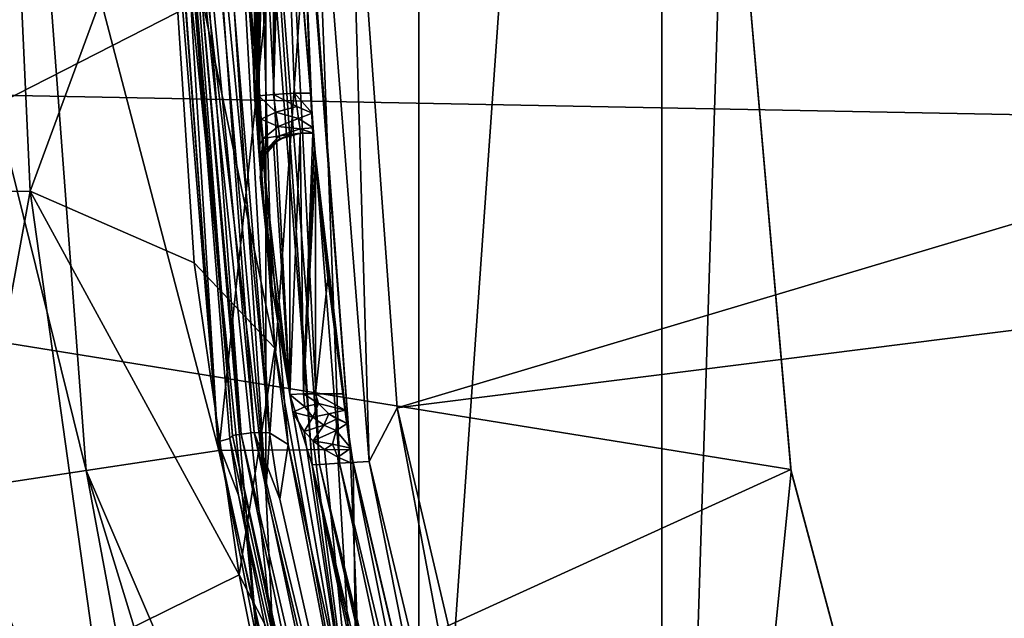
# Model space of a CAD drawing. Units: millimetres. Extents: x -92 to 92, y -92 to 92.
# Drawn here: x 3 to 8, y -4 to -1 of the extents above; entities that cross this region are included whole.
import ezdxf

# ---------------------------------------------------------------- set-up
doc = ezdxf.new("R2010")
doc.units = ezdxf.units.MM
doc.header["$LTSCALE"] = 26.699852
for name, color, linetype in [('315', 7, 'CONTINUOUS'), ('321', 7, 'CONTINUOUS'), ('322', 7, 'CONTINUOUS'), ('325', 7, 'CONTINUOUS'), ('326', 7, 'CONTINUOUS'), ('338', 7, 'CONTINUOUS'), ('347', 7, 'CONTINUOUS'), ('350', 7, 'CONTINUOUS'), ('354', 7, 'CONTINUOUS'), ('357', 7, 'CONTINUOUS'), ('358', 7, 'CONTINUOUS'), ('370', 7, 'CONTINUOUS'), ('371', 7, 'CONTINUOUS'), ('374', 7, 'CONTINUOUS'), ('377', 7, 'CONTINUOUS'), ('378', 7, 'CONTINUOUS'), ('388', 7, 'CONTINUOUS'), ('389', 7, 'CONTINUOUS'), ('390', 7, 'CONTINUOUS'), ('392', 7, 'CONTINUOUS'), ('393', 7, 'CONTINUOUS'), ('396', 7, 'CONTINUOUS'), ('400', 7, 'CONTINUOUS'), ('401', 7, 'CONTINUOUS'), ('402', 7, 'CONTINUOUS'), ('404', 7, 'CONTINUOUS'), ('405', 7, 'CONTINUOUS'), ('432', 7, 'CONTINUOUS')]:
    doc.layers.add(name, color=color, linetype=linetype)

msp = doc.modelspace()

# ---------------------------------------------------------------- linework, layer by layer
at = {"layer": '315', "linetype": 'Continuous'}
for points in [[(1.2596, 0, 72.6), (1.4019, -2.7541, 72.6), (6.8, 0, 72.6), (1.2596, 0, 72.6)], [(6.8, 0, 72.6), (1.4019, -2.7541, 72.6), (7.1214, -3.6768, 72.6), (6.8, 0, 72.6)], [(1.4019, -2.7541, 72.6), (1.9495, -6.0333, 72.6), (7.1214, -3.6768, 72.6), (1.4019, -2.7541, 72.6)], [(7.1214, -3.6768, 72.6), (1.9495, -6.0333, 72.6), (8.0776, -7.2477, 72.6), (7.1214, -3.6768, 72.6)]]:
    msp.add_3dface(points, dxfattribs=at)
at = {"layer": '321', "linetype": 'Continuous'}
for points in [[(4.3495, 0.2692, 81.8), (4.5484, -3.0721, 81.8), (4.0043, -0.4554, 81.8), (4.3495, 0.2692, 81.8)], [(4.0043, -0.4554, 81.8), (4.5484, -3.0721, 81.8), (4.1463, -2.6462, 81.8), (4.0043, -0.4554, 81.8)], [(4.1463, -2.6462, 81.8), (4.5484, -3.0721, 81.8), (4.3705, -4.2008, 81.8), (4.1463, -2.6462, 81.8)], [(4.5484, -3.0721, 81.8), (4.9567, -5.3313, 81.8), (4.3705, -4.2008, 81.8), (4.5484, -3.0721, 81.8)], [(4.3705, -4.2008, 81.8), (4.9567, -5.3313, 81.8), (4.5683, -5.192, 81.8), (4.3705, -4.2008, 81.8)]]:
    msp.add_3dface(points, dxfattribs=at)
at = {"layer": '322', "linetype": 'Continuous'}
for points in [[(4.2687, -3.5817, 116.2), (4.6482, 0, 116.2), (4, -0.0036, 116.2), (4.2687, -3.5817, 116.2)], [(4.9238, -3.5769, 116.2), (4.6482, 0, 116.2), (4.2687, -3.5817, 116.2), (4.9238, -3.5769, 116.2)], [(5.0652, -7.0706, 116.2), (4.9238, -3.5769, 116.2), (4.2687, -3.5817, 116.2), (5.0652, -7.0706, 116.2)], [(5.7444, -7.0706, 116.2), (4.9238, -3.5769, 116.2), (5.0652, -7.0706, 116.2), (5.7444, -7.0706, 116.2)]]:
    msp.add_3dface(points, dxfattribs=at)
at = {"layer": '325', "linetype": 'Continuous'}
for points in [[(3.6088, -3.6819, 116.1248), (3.3324, -0.0037, 116.1248), (2.6983, -0.0038, 115.9029), (3.6088, -3.6819, 116.1248)], [(2.9818, -3.7766, 115.9029), (3.6088, -3.6819, 116.1248), (2.6983, -0.0038, 115.9029), (2.9818, -3.7766, 115.9029)], [(4.2687, -3.5817, 116.2), (4, -0.0036, 116.2), (3.3324, -0.0037, 116.1248), (4.2687, -3.5817, 116.2)], [(3.6088, -3.6819, 116.1248), (4.2687, -3.5817, 116.2), (3.3324, -0.0037, 116.1248), (3.6088, -3.6819, 116.1248)], [(5.0652, -7.0706, 116.2), (4.2687, -3.5817, 116.2), (3.6088, -3.6819, 116.1248), (5.0652, -7.0706, 116.2)], [(3.6088, -3.6819, 116.1248), (2.9818, -3.7766, 115.9029), (4.2415, -7.0849, 116.0935), (3.6088, -3.6819, 116.1248)], [(5.0652, -7.0706, 116.2), (3.6088, -3.6819, 116.1248), (4.6488, -7.0779, 116.1732), (5.0652, -7.0706, 116.2)], [(4.6488, -7.0779, 116.1732), (3.6088, -3.6819, 116.1248), (4.2415, -7.0849, 116.0935), (4.6488, -7.0779, 116.1732)], [(2.9818, -3.7766, 115.9029), (2.4193, -3.8615, 115.5455), (3.4823, -7.0954, 115.7842), (2.9818, -3.7766, 115.9029)], [(4.2415, -7.0849, 116.0935), (2.9818, -3.7766, 115.9029), (3.4823, -7.0954, 115.7842), (4.2415, -7.0849, 116.0935)], [(3.4823, -7.0954, 115.7842), (2.4193, -3.8615, 115.5455), (2.8403, -7.1021, 115.2996), (3.4823, -7.0954, 115.7842)]]:
    msp.add_3dface(points, dxfattribs=at)
at = {"layer": '326', "linetype": 'Continuous'}
for points in [[(3.2235, -0.0002, 81.9022), (3.3295, -2.2893, 81.9022), (2.6025, -2.2924, 82.2023), (3.2235, -0.0002, 81.9022)], [(3.2235, -0.0002, 81.9022), (4.0043, -0.4554, 81.8), (3.3295, -2.2893, 81.9022), (3.2235, -0.0002, 81.9022)], [(4.0043, -0.4554, 81.8), (4.1463, -2.6462, 81.8), (3.3295, -2.2893, 81.9022), (4.0043, -0.4554, 81.8)], [(2.6025, -2.2924, 82.2023), (3.3295, -2.2893, 81.9022), (2.9115, -4.5666, 82.2023), (2.6025, -2.2924, 82.2023)], [(3.3295, -2.2893, 81.9022), (3.6465, -4.5587, 81.9022), (2.9115, -4.5666, 82.2023), (3.3295, -2.2893, 81.9022)], [(4.1463, -2.6462, 81.8), (4.3705, -4.2008, 81.8), (3.3295, -2.2893, 81.9022), (4.1463, -2.6462, 81.8)], [(3.3295, -2.2893, 81.9022), (4.3705, -4.2008, 81.8), (3.6465, -4.5587, 81.9022), (3.3295, -2.2893, 81.9022)], [(4.3705, -4.2008, 81.8), (4.5683, -5.192, 81.8), (3.6465, -4.5587, 81.9022), (4.3705, -4.2008, 81.8)]]:
    msp.add_3dface(points, dxfattribs=at)
at = {"layer": '338', "linetype": 'Continuous'}
for points in [[(4.066, -0.3311, 81.4017), (4.004, -0.3311, 74.3017), (4.2642, -3.5392, 74.3017), (4.066, -0.3311, 81.4017)], [(4.3242, -3.5216, 81.4017), (4.066, -0.3311, 81.4017), (4.2642, -3.5392, 74.3017), (4.3242, -3.5216, 81.4017)], [(4.3679, -3.804, 81.4017), (4.3242, -3.5216, 81.4017), (4.2642, -3.5392, 74.3017), (4.3679, -3.804, 81.4017)], [(4.9512, -6.6834, 74.3017), (4.3679, -3.804, 81.4017), (4.2642, -3.5392, 74.3017), (4.9512, -6.6834, 74.3017)], [(5.0149, -6.6805, 81.4017), (4.3679, -3.804, 81.4017), (4.9512, -6.6834, 74.3017), (5.0149, -6.6805, 81.4017)]]:
    msp.add_3dface(points, dxfattribs=at)
at = {"layer": '347', "linetype": 'Continuous'}
for points in [[(4.0895, -0.2742, 81.4954), (4.0722, -0.3003, 81.4508), (4.338, -3.5075, 81.4777), (4.0895, -0.2742, 81.4954)], [(4.381, -3.5011, 81.542), (4.0895, -0.2742, 81.4954), (4.338, -3.5075, 81.4777), (4.381, -3.5011, 81.542)], [(4.0895, -0.2742, 81.4954), (4.381, -3.5011, 81.542), (4.145, -0.329, 81.5593), (4.0895, -0.2742, 81.4954)], [(4.0722, -0.3003, 81.4508), (4.066, -0.3311, 81.4017), (4.338, -3.5075, 81.4777), (4.0722, -0.3003, 81.4508)], [(4.066, -0.3311, 81.4017), (4.3242, -3.5216, 81.4017), (4.338, -3.5075, 81.4777), (4.066, -0.3311, 81.4017)], [(4.381, -3.5011, 81.542), (4.445, -3.4916, 81.5849), (4.145, -0.329, 81.5593), (4.381, -3.5011, 81.542)], [(4.145, -0.329, 81.5593), (4.445, -3.4916, 81.5849), (4.2206, -0.4035, 81.5945), (4.145, -0.329, 81.5593)], [(4.445, -3.4916, 81.5849), (4.5222, -3.494, 81.6), (4.2206, -0.4035, 81.5945), (4.445, -3.4916, 81.5849)], [(4.2206, -0.4035, 81.5945), (4.5222, -3.494, 81.6), (4.2681, -0.4456, 81.6), (4.2206, -0.4035, 81.5945)], [(4.3242, -3.5216, 81.4017), (5.0149, -6.6805, 81.4017), (4.338, -3.5075, 81.4777), (4.3242, -3.5216, 81.4017)], [(4.3242, -3.5216, 81.4017), (4.3679, -3.804, 81.4017), (5.0149, -6.6805, 81.4017), (4.3242, -3.5216, 81.4017)], [(5.0412, -6.6729, 81.501), (4.381, -3.5011, 81.542), (4.338, -3.5075, 81.4777), (5.0412, -6.6729, 81.501)], [(5.0149, -6.6805, 81.4017), (5.0412, -6.6729, 81.501), (4.338, -3.5075, 81.4777), (5.0149, -6.6805, 81.4017)], [(5.1114, -6.6525, 81.5735), (4.445, -3.4916, 81.5849), (4.381, -3.5011, 81.542), (5.1114, -6.6525, 81.5735)], [(5.0412, -6.6729, 81.501), (5.1114, -6.6525, 81.5735), (4.381, -3.5011, 81.542), (5.0412, -6.6729, 81.501)], [(5.1114, -6.6525, 81.5735), (5.2069, -6.6247, 81.6), (4.445, -3.4916, 81.5849), (5.1114, -6.6525, 81.5735)], [(4.445, -3.4916, 81.5849), (5.2069, -6.6247, 81.6), (4.5741, -3.8249, 81.6), (4.445, -3.4916, 81.5849)], [(4.5222, -3.494, 81.6), (4.445, -3.4916, 81.5849), (4.5741, -3.8249, 81.6), (4.5222, -3.494, 81.6)]]:
    msp.add_3dface(points, dxfattribs=at)
at = {"layer": '350', "linetype": 'Continuous'}
for points in [[(4.2642, -3.5392, 74.3017), (4.004, -0.3311, 74.3017), (4.0301, -0.3465, 74.2017), (4.2642, -3.5392, 74.3017)], [(4.4621, -4.5417, 74.2011), (4.2642, -3.5392, 74.3017), (4.0301, -0.3465, 74.2017), (4.4621, -4.5417, 74.2011)], [(4.4621, -4.5417, 74.2011), (4.0301, -0.3465, 74.2017), (4.1038, -0.39, 74.1274), (4.4621, -4.5417, 74.2011)], [(4.5419, -4.5681, 74.1271), (4.4621, -4.5417, 74.2011), (4.1038, -0.39, 74.1274), (4.5419, -4.5681, 74.1271)], [(4.5419, -4.5681, 74.1271), (4.1038, -0.39, 74.1274), (4.5042, -3.7813, 74.1), (4.5419, -4.5681, 74.1271)], [(4.5042, -3.7813, 74.1), (4.1038, -0.39, 74.1274), (4.2063, -0.4539, 74.1), (4.5042, -3.7813, 74.1)], [(4.9512, -6.6834, 74.3017), (4.2642, -3.5392, 74.3017), (4.4621, -4.5417, 74.2011), (4.9512, -6.6834, 74.3017)], [(5.2666, -7.039, 74.1), (4.5419, -4.5681, 74.1271), (4.5042, -3.7813, 74.1), (5.2666, -7.039, 74.1)]]:
    msp.add_3dface(points, dxfattribs=at)
at = {"layer": '354', "linetype": 'Continuous'}
for points in [[(-92.5, 0, 64), (92.4337, -3.5009, 64), (-92.1131, -8.4463, 64), (-92.5, 0, 64)], [(92.4337, -3.5009, 64), (-92.5, 0, 64), (92.4834, -1.7508, 64), (92.4337, -3.5009, 64)], [(-92.5, 0, 64), (92.5, 0, 64), (92.4834, -1.7508, 64), (-92.5, 0, 64)], [(92.4337, -3.5009, 64), (91.7297, -11.9117, 64), (-92.1131, -8.4463, 64), (92.4337, -3.5009, 64)]]:
    msp.add_3dface(points, dxfattribs=at)
at = {"layer": '357', "linetype": 'Continuous'}
for points in [[(4.2681, -0.4456, 81.6), (4.5222, -3.494, 81.6), (4.35, -0.4183, 81.6), (4.2681, -0.4456, 81.6)], [(4.6145, -3.5518, 81.6), (4.35, -0.4183, 81.6), (4.5222, -3.494, 81.6), (4.6145, -3.5518, 81.6)], [(4.6145, -3.5518, 81.6), (4.5222, -3.494, 81.6), (4.5741, -3.8249, 81.6), (4.6145, -3.5518, 81.6)], [(5.2069, -6.6247, 81.6), (4.6145, -3.5518, 81.6), (4.5741, -3.8249, 81.6), (5.2069, -6.6247, 81.6)], [(5.2929, -6.6247, 81.6), (4.6145, -3.5518, 81.6), (5.2069, -6.6247, 81.6), (5.2929, -6.6247, 81.6)]]:
    msp.add_3dface(points, dxfattribs=at)
at = {"layer": '358', "linetype": 'Continuous'}
for points in [[(6.4776, -10.1558, 74.1), (5.2666, -7.039, 74.1), (6.4776, 10.1558, 74.1), (6.4776, -10.1558, 74.1)], [(6.4776, 10.1558, 74.1), (5.2666, -7.039, 74.1), (5.2666, 7.039, 74.1), (6.4776, 10.1558, 74.1)], [(6.8, 0, 74.1), (6.4776, -10.1558, 74.1), (6.4776, 10.1558, 74.1), (6.8, 0, 74.1)], [(5.2666, -7.039, 74.1), (4.5042, -3.7813, 74.1), (5.2666, 7.039, 74.1), (5.2666, -7.039, 74.1)], [(5.2666, 7.039, 74.1), (4.5042, -3.7813, 74.1), (4.5042, 3.7813, 74.1), (5.2666, 7.039, 74.1)], [(4.5042, -3.7813, 74.1), (4.2849, -0.4425, 74.1), (4.5042, 3.7813, 74.1), (4.5042, -3.7813, 74.1)], [(6.8, 0, 74.1), (7.1231, -3.6865, 74.1), (6.4776, -10.1558, 74.1), (6.8, 0, 74.1)], [(4.5042, -3.7813, 74.1), (4.2063, -0.4539, 74.1), (4.2849, -0.4425, 74.1), (4.5042, -3.7813, 74.1)], [(7.1231, -3.6865, 74.1), (8.08, -7.2528, 74.1), (6.4776, -10.1558, 74.1), (7.1231, -3.6865, 74.1)]]:
    msp.add_3dface(points, dxfattribs=at)
at = {"layer": '370', "linetype": 'Continuous'}
for points in [[(16.4474, 0, 126.8775), (4.9119, 0, 126.2103), (5.1591, -3.369, 126.2103), (16.4474, 0, 126.8775)], [(16.4474, 0, 126.8775), (5.1591, -3.369, 126.2103), (16.6093, -1.9275, 126.8775), (16.4474, 0, 126.8775)], [(5.1591, -3.369, 126.2103), (6.0511, -7.1627, 126.2103), (16.6093, -1.9275, 126.8775), (5.1591, -3.369, 126.2103)], [(16.6093, -1.9275, 126.8775), (6.0511, -7.1627, 126.2103), (17.0906, -3.801, 126.8775), (16.6093, -1.9275, 126.8775)], [(17.0906, -3.801, 126.8775), (6.0511, -7.1627, 126.2103), (12.8155, -7.1657, 126.6298), (17.0906, -3.801, 126.8775)]]:
    msp.add_3dface(points, dxfattribs=at)
at = {"layer": '371', "linetype": 'Continuous'}
for points in [[(4.6231, -2.0069, 116.7), (4.6233, -3.3025, 116.7), (4.5426, -2.0504, 116.7), (4.6231, -2.0069, 116.7)], [(4.5426, -2.0504, 116.7), (4.6233, -3.3025, 116.7), (4.4895, -2.1259, 116.7), (4.5426, -2.0504, 116.7)], [(4.6233, -3.3025, 116.7), (4.4762, -2.2188, 116.7), (4.4895, -2.1259, 116.7), (4.6233, -3.3025, 116.7)], [(4.5337, -2.7618, 116.7), (4.4762, -2.2188, 116.7), (4.6233, -3.3025, 116.7), (4.5337, -2.7618, 116.7)], [(4.6233, -3.3025, 116.7), (4.6392, -3.3903, 116.7), (4.9587, -5.2338, 116.7), (4.6233, -3.3025, 116.7)], [(4.6392, -3.3903, 116.7), (4.6951, -3.4868, 116.7), (4.9587, -5.2338, 116.7), (4.6392, -3.3903, 116.7)], [(4.6951, -3.4868, 116.7), (4.7404, -3.5337, 116.7), (4.9587, -5.2338, 116.7), (4.6951, -3.4868, 116.7)], [(4.7404, -3.5337, 116.7), (4.7964, -3.577, 116.7), (4.9587, -5.2338, 116.7), (4.7404, -3.5337, 116.7)], [(4.7964, -3.577, 116.7), (4.8626, -3.6154, 116.7), (4.9587, -5.2338, 116.7), (4.7964, -3.577, 116.7)], [(4.8626, -3.6154, 116.7), (4.9394, -3.6483, 116.7), (4.9587, -5.2338, 116.7), (4.8626, -3.6154, 116.7)], [(4.9394, -3.6483, 116.7), (5.3061, -5.4855, 116.7), (4.9587, -5.2338, 116.7), (4.9394, -3.6483, 116.7)]]:
    msp.add_3dface(points, dxfattribs=at)
at = {"layer": '374', "linetype": 'Continuous'}
for points in [[(4.7516, -2.144, 116.7468), (4.8127, -2.7223, 116.798), (4.7516, -3.3, 116.7468), (4.7516, -2.144, 116.7468)], [(4.8127, -2.7223, 116.798), (4.8884, -3.3, 116.8615), (4.7516, -3.3, 116.7468), (4.8127, -2.7223, 116.798)]]:
    msp.add_3dface(points, dxfattribs=at)
at = {"layer": '377', "linetype": 'Continuous'}
for points in [[(4.3779, 0, 117.4017), (4.4477, -1.8154, 117.4017), (4.4504, -0.0002, 125.7161), (4.3779, 0, 117.4017)], [(4.4477, -1.8154, 117.4017), (4.4585, -1.9523, 117.378), (4.4504, -0.0002, 125.7161), (4.4477, -1.8154, 117.4017)], [(4.5337, -2.7618, 116.7), (4.6233, -3.3025, 116.7), (4.4504, -0.0002, 125.7161), (4.5337, -2.7618, 116.7)], [(4.4762, -2.1738, 117.1853), (4.5337, -2.7618, 116.7), (4.4504, -0.0002, 125.7161), (4.4762, -2.1738, 117.1853)], [(4.4504, -0.0002, 125.7161), (4.6233, -3.3025, 116.7), (4.7354, -3.6526, 125.7161), (4.4504, -0.0002, 125.7161)], [(4.468, -2.0707, 117.3115), (4.4762, -2.1738, 117.1853), (4.4504, -0.0002, 125.7161), (4.468, -2.0707, 117.3115)], [(4.4585, -1.9523, 117.378), (4.468, -2.0707, 117.3115), (4.4504, -0.0002, 125.7161), (4.4585, -1.9523, 117.378)], [(4.4788, -2.2188, 117.0017), (4.5337, -2.7618, 116.7), (4.4762, -2.1738, 117.1853), (4.4788, -2.2188, 117.0017)], [(4.4762, -2.2188, 116.7), (4.5337, -2.7618, 116.7), (4.4788, -2.2188, 117.0017), (4.4762, -2.2188, 116.7)], [(4.6233, -3.3025, 116.7), (4.9587, -5.2338, 116.7), (4.7354, -3.6526, 125.7161), (4.6233, -3.3025, 116.7)], [(4.9587, -5.2338, 116.7), (5.4754, -7.1371, 116.7), (4.7354, -3.6526, 125.7161), (4.9587, -5.2338, 116.7)], [(4.7354, -3.6526, 125.7161), (5.4754, -7.1371, 116.7), (5.5294, -7.1769, 121.2126), (4.7354, -3.6526, 125.7161)], [(5.5835, -7.2166, 125.7161), (4.7354, -3.6526, 125.7161), (5.5294, -7.1769, 121.2126), (5.5835, -7.2166, 125.7161)]]:
    msp.add_3dface(points, dxfattribs=at)
at = {"layer": '378', "linetype": 'Continuous'}
for points in [[(4.5849, -0.0001, 126.0529), (4.8704, -3.6456, 126.0529), (4.7337, 0.0001, 126.1623), (4.5849, -0.0001, 126.0529)], [(4.9119, 0, 126.2103), (4.7337, 0.0001, 126.1623), (5.0197, -3.6369, 126.1623), (4.9119, 0, 126.2103)], [(4.7337, 0.0001, 126.1623), (4.8704, -3.6456, 126.0529), (5.0197, -3.6369, 126.1623), (4.7337, 0.0001, 126.1623)], [(5.1591, -3.369, 126.2103), (4.9119, 0, 126.2103), (5.0197, -3.6369, 126.1623), (5.1591, -3.369, 126.2103)], [(4.4504, -0.0002, 125.7161), (4.7354, -3.6526, 125.7161), (4.486, -0.0001, 125.8968), (4.4504, -0.0002, 125.7161)], [(4.486, -0.0001, 125.8968), (4.7354, -3.6526, 125.7161), (4.7712, -3.6513, 125.8968), (4.486, -0.0001, 125.8968)], [(4.486, -0.0001, 125.8968), (4.7712, -3.6513, 125.8968), (4.5849, -0.0001, 126.0529), (4.486, -0.0001, 125.8968)], [(4.5849, -0.0001, 126.0529), (4.7712, -3.6513, 125.8968), (4.8704, -3.6456, 126.0529), (4.5849, -0.0001, 126.0529)], [(5.1591, -3.369, 126.2103), (5.0197, -3.6369, 126.1623), (5.8707, -7.1845, 126.1623), (5.1591, -3.369, 126.2103)], [(6.0511, -7.1627, 126.2103), (5.1591, -3.369, 126.2103), (5.8707, -7.1845, 126.1623), (6.0511, -7.1627, 126.2103)], [(4.7354, -3.6526, 125.7161), (5.5835, -7.2166, 125.7161), (4.7712, -3.6513, 125.8968), (4.7354, -3.6526, 125.7161)], [(4.7712, -3.6513, 125.8968), (5.6376, -7.2114, 125.936), (4.8704, -3.6456, 126.0529), (4.7712, -3.6513, 125.8968)], [(4.7712, -3.6513, 125.8968), (5.5835, -7.2166, 125.7161), (5.5953, -7.2158, 125.8184), (4.7712, -3.6513, 125.8968)], [(5.6376, -7.2114, 125.936), (4.7712, -3.6513, 125.8968), (5.5953, -7.2158, 125.8184), (5.6376, -7.2114, 125.936)], [(4.8704, -3.6456, 126.0529), (5.7257, -7.2014, 126.0588), (5.0197, -3.6369, 126.1623), (4.8704, -3.6456, 126.0529)], [(4.8704, -3.6456, 126.0529), (5.6376, -7.2114, 125.936), (5.7257, -7.2014, 126.0588), (4.8704, -3.6456, 126.0529)], [(5.0197, -3.6369, 126.1623), (5.7257, -7.2014, 126.0588), (5.8707, -7.1845, 126.1623), (5.0197, -3.6369, 126.1623)]]:
    msp.add_3dface(points, dxfattribs=at)
at = {"layer": '388', "linetype": 'Continuous'}
for points in [[(4.8884, -3.3, 116.8615), (4.8999, -3.3802, 116.8493), (4.7516, -3.3, 116.7468), (4.8884, -3.3, 116.8615)], [(4.7516, -3.3, 116.7468), (4.8999, -3.3802, 116.8493), (4.7663, -3.3483, 116.7513), (4.7516, -3.3, 116.7468)], [(4.7663, -3.3483, 116.7513), (4.8999, -3.3802, 116.8493), (4.8175, -3.3998, 116.7672), (4.7663, -3.3483, 116.7513)], [(4.8999, -3.3802, 116.8493), (4.9092, -3.4465, 116.7957), (4.8175, -3.3998, 116.7672), (4.8999, -3.3802, 116.8493)], [(4.8175, -3.3998, 116.7672), (4.9092, -3.4465, 116.7957), (4.8586, -3.4243, 116.78), (4.8175, -3.3998, 116.7672)]]:
    msp.add_3dface(points, dxfattribs=at)
at = {"layer": '389', "linetype": 'Continuous'}
for points in [[(4.6569, 0, 117.2), (4.7264, -1.8, 117.2), (4.5779, -0.0001, 117.2), (4.6569, 0, 117.2)], [(4.5779, -0.0001, 117.2), (4.7264, -1.8, 117.2), (4.6471, -1.8, 117.2), (4.5779, -0.0001, 117.2)]]:
    msp.add_3dface(points, dxfattribs=at)
at = {"layer": '390', "linetype": 'Continuous'}
for points in [[(4.6754, -2, 116.707), (4.6779, -2, 117), (4.7387, -2, 116.7368), (4.6754, -2, 116.707)], [(4.741, -2, 117), (4.7387, -2, 116.7368), (4.6779, -2, 117), (4.741, -2, 117)]]:
    msp.add_3dface(points, dxfattribs=at)
at = {"layer": '392', "linetype": 'Continuous'}
for points in [[(4.6985, -3.3637, 116.7108), (4.6233, -3.3025, 116.7), (4.6915, -3.3, 116.7121), (4.6985, -3.3637, 116.7108)], [(4.6392, -3.3903, 116.7), (4.6233, -3.3025, 116.7), (4.6985, -3.3637, 116.7108), (4.6392, -3.3903, 116.7)], [(4.7516, -3.3, 116.7468), (4.7663, -3.3483, 116.7513), (4.6915, -3.3, 116.7121), (4.7516, -3.3, 116.7468)], [(4.7663, -3.3483, 116.7513), (4.6985, -3.3637, 116.7108), (4.6915, -3.3, 116.7121), (4.7663, -3.3483, 116.7513)], [(4.7388, -3.4161, 116.7156), (4.6392, -3.3903, 116.7), (4.6985, -3.3637, 116.7108), (4.7388, -3.4161, 116.7156)], [(4.7663, -3.3483, 116.7513), (4.7388, -3.4161, 116.7156), (4.6985, -3.3637, 116.7108), (4.7663, -3.3483, 116.7513)], [(4.7663, -3.3483, 116.7513), (4.8175, -3.3998, 116.7672), (4.7388, -3.4161, 116.7156), (4.7663, -3.3483, 116.7513)], [(4.6951, -3.4868, 116.7), (4.6392, -3.3903, 116.7), (4.7388, -3.4161, 116.7156), (4.6951, -3.4868, 116.7)], [(4.7929, -3.4551, 116.7232), (4.6951, -3.4868, 116.7), (4.7388, -3.4161, 116.7156), (4.7929, -3.4551, 116.7232)], [(4.8175, -3.3998, 116.7672), (4.7929, -3.4551, 116.7232), (4.7388, -3.4161, 116.7156), (4.8175, -3.3998, 116.7672)], [(4.8175, -3.3998, 116.7672), (4.8586, -3.4243, 116.78), (4.7929, -3.4551, 116.7232), (4.8175, -3.3998, 116.7672)], [(4.8586, -3.4243, 116.78), (4.8537, -3.4827, 116.7331), (4.7929, -3.4551, 116.7232), (4.8586, -3.4243, 116.78)], [(4.8586, -3.4243, 116.78), (4.9092, -3.4465, 116.7957), (4.8537, -3.4827, 116.7331), (4.8586, -3.4243, 116.78)], [(4.7404, -3.5337, 116.7), (4.6951, -3.4868, 116.7), (4.7929, -3.4551, 116.7232), (4.7404, -3.5337, 116.7)], [(4.8537, -3.4827, 116.7331), (4.7404, -3.5337, 116.7), (4.7929, -3.4551, 116.7232), (4.8537, -3.4827, 116.7331)], [(4.8369, -3.5509, 116.7049), (4.7404, -3.5337, 116.7), (4.8537, -3.4827, 116.7331), (4.8369, -3.5509, 116.7049)], [(4.9272, -3.5694, 116.713), (4.8369, -3.5509, 116.7049), (4.8537, -3.4827, 116.7331), (4.9272, -3.5694, 116.713)], [(4.9092, -3.4465, 116.7957), (4.9272, -3.5694, 116.713), (4.8537, -3.4827, 116.7331), (4.9092, -3.4465, 116.7957)], [(4.7964, -3.577, 116.7), (4.7404, -3.5337, 116.7), (4.8369, -3.5509, 116.7049), (4.7964, -3.577, 116.7)], [(4.8626, -3.6154, 116.7), (4.7964, -3.577, 116.7), (4.8369, -3.5509, 116.7049), (4.8626, -3.6154, 116.7)], [(4.9272, -3.5694, 116.713), (4.8626, -3.6154, 116.7), (4.8369, -3.5509, 116.7049), (4.9272, -3.5694, 116.713)], [(4.9272, -3.5694, 116.713), (4.9394, -3.6483, 116.7), (4.8626, -3.6154, 116.7), (4.9272, -3.5694, 116.713)]]:
    msp.add_3dface(points, dxfattribs=at)
at = {"layer": '393', "linetype": 'Continuous'}
for points in [[(4.6754, -2, 116.707), (4.6233, -3.3025, 116.7), (4.6231, -2.0069, 116.7), (4.6754, -2, 116.707)], [(4.6233, -3.3025, 116.7), (4.6754, -2, 116.707), (4.6915, -3.3, 116.7121), (4.6233, -3.3025, 116.7)], [(4.6754, -2, 116.707), (4.7387, -2, 116.7368), (4.6915, -3.3, 116.7121), (4.6754, -2, 116.707)], [(4.7387, -2, 116.7368), (4.7451, -2.0729, 116.7416), (4.6915, -3.3, 116.7121), (4.7387, -2, 116.7368)], [(4.7451, -2.0729, 116.7416), (4.7516, -2.144, 116.7468), (4.6915, -3.3, 116.7121), (4.7451, -2.0729, 116.7416)], [(4.7516, -2.144, 116.7468), (4.7516, -3.3, 116.7468), (4.6915, -3.3, 116.7121), (4.7516, -2.144, 116.7468)]]:
    msp.add_3dface(points, dxfattribs=at)
at = {"layer": '396', "linetype": 'Continuous'}
for points in [[(4.7264, -1.8, 117.2), (4.7342, -1.9002, 117.1731), (4.6471, -1.8, 117.2), (4.7264, -1.8, 117.2)], [(4.6471, -1.8, 117.2), (4.7342, -1.9002, 117.1731), (4.6578, -1.8679, 117.1881), (4.6471, -1.8, 117.2)], [(4.6578, -1.8679, 117.1881), (4.7342, -1.9002, 117.1731), (4.6672, -1.9266, 117.1549), (4.6578, -1.8679, 117.1881)], [(4.7342, -1.9002, 117.1731), (4.7396, -1.9733, 117.0999), (4.6672, -1.9266, 117.1549), (4.7342, -1.9002, 117.1731)], [(4.6672, -1.9266, 117.1549), (4.7396, -1.9733, 117.0999), (4.6754, -1.9777, 117.0918), (4.6672, -1.9266, 117.1549)], [(4.7396, -1.9733, 117.0999), (4.741, -2, 117), (4.6754, -1.9777, 117.0918), (4.7396, -1.9733, 117.0999)], [(4.741, -2, 117), (4.6779, -2, 117), (4.6754, -1.9777, 117.0918), (4.741, -2, 117)]]:
    msp.add_3dface(points, dxfattribs=at)
at = {"layer": '400', "linetype": 'Continuous'}
for points in [[(4.4477, -1.8154, 117.4017), (4.3779, 0, 117.4017), (4.4685, 1.8138, 117.3111), (4.4477, -1.8154, 117.4017)], [(4.4477, -1.8154, 117.4017), (4.4685, 1.8138, 117.3111), (4.4685, -1.8138, 117.3111), (4.4477, -1.8154, 117.4017)], [(4.4685, 1.8138, 117.3111), (4.5422, 1.8081, 117.23), (4.4685, -1.8138, 117.3111), (4.4685, 1.8138, 117.3111)], [(4.4685, -1.8138, 117.3111), (4.5422, 1.8081, 117.23), (4.5422, -1.8081, 117.23), (4.4685, -1.8138, 117.3111)], [(4.5422, 1.8081, 117.23), (4.6471, 1.8, 117.2), (4.5422, -1.8081, 117.23), (4.5422, 1.8081, 117.23)], [(4.6471, 1.8, 117.2), (4.5779, -0.0001, 117.2), (4.5422, -1.8081, 117.23), (4.6471, 1.8, 117.2)], [(4.5779, -0.0001, 117.2), (4.6471, -1.8, 117.2), (4.5422, -1.8081, 117.23), (4.5779, -0.0001, 117.2)]]:
    msp.add_3dface(points, dxfattribs=at)
at = {"layer": '401', "linetype": 'Continuous'}
for points in [[(4.4477, -1.8154, 117.4017), (4.4685, -1.8138, 117.3111), (4.4805, -1.9308, 117.2826), (4.4477, -1.8154, 117.4017)], [(4.4585, -1.9523, 117.378), (4.4477, -1.8154, 117.4017), (4.4805, -1.9308, 117.2826), (4.4585, -1.9523, 117.378)], [(4.4685, -1.8138, 117.3111), (4.5422, -1.8081, 117.23), (4.5541, -1.8949, 117.2096), (4.4685, -1.8138, 117.3111)], [(4.4805, -1.9308, 117.2826), (4.4685, -1.8138, 117.3111), (4.5541, -1.8949, 117.2096), (4.4805, -1.9308, 117.2826)], [(4.6471, -1.8, 117.2), (4.6578, -1.8679, 117.1881), (4.5422, -1.8081, 117.23), (4.6471, -1.8, 117.2)], [(4.5422, -1.8081, 117.23), (4.6578, -1.8679, 117.1881), (4.5541, -1.8949, 117.2096), (4.5422, -1.8081, 117.23)], [(4.5645, -1.9665, 117.1588), (4.4805, -1.9308, 117.2826), (4.5541, -1.8949, 117.2096), (4.5645, -1.9665, 117.1588)], [(4.6578, -1.8679, 117.1881), (4.6672, -1.9266, 117.1549), (4.5541, -1.8949, 117.2096), (4.6578, -1.8679, 117.1881)], [(4.6672, -1.9266, 117.1549), (4.5645, -1.9665, 117.1588), (4.5541, -1.8949, 117.2096), (4.6672, -1.9266, 117.1549)], [(4.468, -2.0707, 117.3115), (4.4585, -1.9523, 117.378), (4.4805, -1.9308, 117.2826), (4.468, -2.0707, 117.3115)], [(4.4907, -2.0267, 117.2133), (4.468, -2.0707, 117.3115), (4.4805, -1.9308, 117.2826), (4.4907, -2.0267, 117.2133)], [(4.4907, -2.0267, 117.2133), (4.4805, -1.9308, 117.2826), (4.5645, -1.9665, 117.1588), (4.4907, -2.0267, 117.2133)], [(4.6672, -1.9266, 117.1549), (4.6754, -1.9777, 117.0918), (4.5645, -1.9665, 117.1588), (4.6672, -1.9266, 117.1549)], [(4.5711, -2.0134, 117.0857), (4.4907, -2.0267, 117.2133), (4.5645, -1.9665, 117.1588), (4.5711, -2.0134, 117.0857)], [(4.6754, -1.9777, 117.0918), (4.5711, -2.0134, 117.0857), (4.5645, -1.9665, 117.1588), (4.6754, -1.9777, 117.0918)], [(4.6754, -1.9777, 117.0918), (4.6779, -2, 117), (4.5711, -2.0134, 117.0857), (4.6754, -1.9777, 117.0918)], [(4.6779, -2, 117), (4.5726, -2.03, 117.0009), (4.5711, -2.0134, 117.0857), (4.6779, -2, 117)], [(4.4762, -2.1738, 117.1853), (4.468, -2.0707, 117.3115), (4.4907, -2.0267, 117.2133), (4.4762, -2.1738, 117.1853)], [(4.4973, -2.0891, 117.115), (4.4762, -2.1738, 117.1853), (4.4907, -2.0267, 117.2133), (4.4973, -2.0891, 117.115)], [(4.4973, -2.0891, 117.115), (4.4907, -2.0267, 117.2133), (4.5711, -2.0134, 117.0857), (4.4973, -2.0891, 117.115)], [(4.5726, -2.03, 117.0009), (4.4973, -2.0891, 117.115), (4.5711, -2.0134, 117.0857), (4.5726, -2.03, 117.0009)], [(4.4988, -2.1111, 117.0016), (4.4973, -2.0891, 117.115), (4.5726, -2.03, 117.0009), (4.4988, -2.1111, 117.0016)], [(4.4988, -2.1111, 117.0016), (4.4762, -2.1738, 117.1853), (4.4973, -2.0891, 117.115), (4.4988, -2.1111, 117.0016)], [(4.4788, -2.2188, 117.0017), (4.4762, -2.1738, 117.1853), (4.4988, -2.1111, 117.0016), (4.4788, -2.2188, 117.0017)]]:
    msp.add_3dface(points, dxfattribs=at)
at = {"layer": '402', "linetype": 'Continuous'}
for points in [[(4.6231, -2.0069, 116.7), (4.5426, -2.0504, 116.7), (4.5726, -2.03, 117.0009), (4.6231, -2.0069, 116.7)], [(4.6779, -2, 117), (4.6231, -2.0069, 116.7), (4.5726, -2.03, 117.0009), (4.6779, -2, 117)], [(4.6779, -2, 117), (4.6754, -2, 116.707), (4.6231, -2.0069, 116.7), (4.6779, -2, 117)], [(4.5426, -2.0504, 116.7), (4.4895, -2.1259, 116.7), (4.4988, -2.1111, 117.0016), (4.5426, -2.0504, 116.7)], [(4.5426, -2.0504, 116.7), (4.4988, -2.1111, 117.0016), (4.5726, -2.03, 117.0009), (4.5426, -2.0504, 116.7)], [(4.4895, -2.1259, 116.7), (4.4762, -2.2188, 116.7), (4.4988, -2.1111, 117.0016), (4.4895, -2.1259, 116.7)], [(4.4762, -2.2188, 116.7), (4.4788, -2.2188, 117.0017), (4.4988, -2.1111, 117.0016), (4.4762, -2.2188, 116.7)]]:
    msp.add_3dface(points, dxfattribs=at)
at = {"layer": '404', "linetype": 'Continuous'}
for points in [[(6.8, 0, 72.6), (7.1214, -3.6768, 72.6), (6.8, 0, 74.1), (6.8, 0, 72.6)], [(6.8, 0, 74.1), (7.1214, -3.6768, 72.6), (7.1231, -3.6865, 74.1), (6.8, 0, 74.1)], [(7.1214, -3.6768, 72.6), (8.0776, -7.2477, 72.6), (7.1231, -3.6865, 74.1), (7.1214, -3.6768, 72.6)], [(7.1231, -3.6865, 74.1), (8.0776, -7.2477, 72.6), (8.08, -7.2528, 74.1), (7.1231, -3.6865, 74.1)]]:
    msp.add_3dface(points, dxfattribs=at)
at = {"layer": '405', "linetype": 'Continuous'}
for points in [[(4.5484, -3.0721, 81.8), (4.3495, 0.2692, 81.8), (4.35, -0.4183, 81.6), (4.5484, -3.0721, 81.8)], [(4.6482, 0, 116.2), (4.9238, -3.5769, 116.2), (4.6569, 0, 117.2), (4.6482, 0, 116.2)], [(4.6569, 0, 117.2), (4.9238, -3.5769, 116.2), (4.7387, -2, 116.7368), (4.6569, 0, 117.2)], [(4.7264, -1.8, 117.2), (4.6569, 0, 117.2), (4.7387, -2, 116.7368), (4.7264, -1.8, 117.2)], [(4.6145, -3.5518, 81.6), (4.5484, -3.0721, 81.8), (4.35, -0.4183, 81.6), (4.6145, -3.5518, 81.6)], [(4.7342, -1.9002, 117.1731), (4.7264, -1.8, 117.2), (4.7387, -2, 116.7368), (4.7342, -1.9002, 117.1731)], [(4.7396, -1.9733, 117.0999), (4.7342, -1.9002, 117.1731), (4.7387, -2, 116.7368), (4.7396, -1.9733, 117.0999)], [(4.741, -2, 117), (4.7396, -1.9733, 117.0999), (4.7387, -2, 116.7368), (4.741, -2, 117)], [(4.7387, -2, 116.7368), (4.9238, -3.5769, 116.2), (4.7451, -2.0729, 116.7416), (4.7387, -2, 116.7368)], [(4.7451, -2.0729, 116.7416), (4.9238, -3.5769, 116.2), (4.7516, -2.144, 116.7468), (4.7451, -2.0729, 116.7416)], [(4.7516, -2.144, 116.7468), (4.9238, -3.5769, 116.2), (4.8127, -2.7223, 116.798), (4.7516, -2.144, 116.7468)], [(4.8127, -2.7223, 116.798), (4.9238, -3.5769, 116.2), (4.8884, -3.3, 116.8615), (4.8127, -2.7223, 116.798)], [(4.9567, -5.3313, 81.8), (4.5484, -3.0721, 81.8), (4.6145, -3.5518, 81.6), (4.9567, -5.3313, 81.8)], [(4.8884, -3.3, 116.8615), (4.9238, -3.5769, 116.2), (4.8999, -3.3802, 116.8493), (4.8884, -3.3, 116.8615)], [(4.8999, -3.3802, 116.8493), (4.9238, -3.5769, 116.2), (4.9092, -3.4465, 116.7957), (4.8999, -3.3802, 116.8493)], [(4.9092, -3.4465, 116.7957), (4.9238, -3.5769, 116.2), (4.9272, -3.5694, 116.713), (4.9092, -3.4465, 116.7957)], [(5.2929, -6.6247, 81.6), (4.9567, -5.3313, 81.8), (4.6145, -3.5518, 81.6), (5.2929, -6.6247, 81.6)], [(4.9272, -3.5694, 116.713), (4.9238, -3.5769, 116.2), (4.9394, -3.6483, 116.7), (4.9272, -3.5694, 116.713)], [(4.9238, -3.5769, 116.2), (5.7444, -7.0706, 116.2), (4.9394, -3.6483, 116.7), (4.9238, -3.5769, 116.2)], [(4.9394, -3.6483, 116.7), (5.7444, -7.0706, 116.2), (5.3061, -5.4855, 116.7), (4.9394, -3.6483, 116.7)]]:
    msp.add_3dface(points, dxfattribs=at)
at = {"layer": '432', "linetype": 'Continuous'}
for points in [[(10, -10, 64), (10, 10, 64), (-10, -10, 64), (10, -10, 64)], [(10, 10, 64), (-10, 10, 64), (-10, -10, 64), (10, 10, 64)]]:
    msp.add_3dface(points, dxfattribs=at)

doc.saveas('drawing.dxf')
